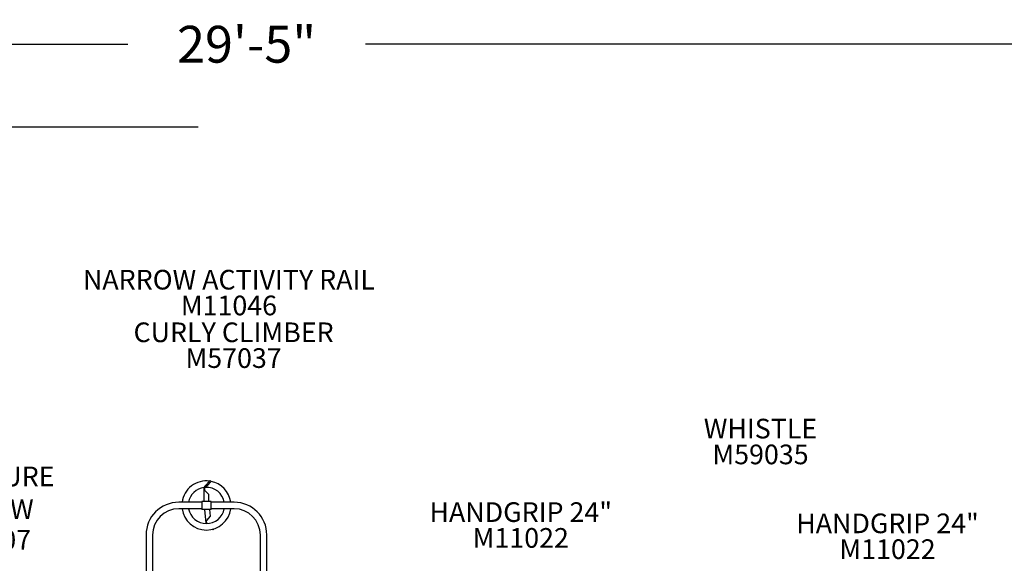
# Model space of a CAD drawing. Units: inches. Extents: x 230 to 798, y 39 to 336.
# Drawn here: x 401 to 602, y 226 to 336 of the extents above; entities that cross this region are included whole.
import ezdxf

# ---------------------------------------------------------------- set-up
doc = ezdxf.new("R2010")
doc.units = ezdxf.units.IN
doc.header["$LTSCALE"] = 12
doc.header["$MEASUREMENT"] = 0
for name, color, linetype in [('1', 7, 'Continuous'), ('20', 7, 'Continuous'), ('33', 20, 'Continuous'), ('8', 7, 'Continuous')]:
    doc.layers.add(name, color=color, linetype=linetype)
doc.styles.add('NORMAL', font='simplex')
doc.styles.get("Standard").update_dxf_attribs({"font": 'romans.shx'})
doc.dimstyles.get("Standard").update_dxf_attribs({"dimscale": 60, "dimtxt": 0.0833, "dimasz": 0.0833, "dimexe": 0.0833, "dimexo": 0.04, "dimgap": 0.09, "dimtad": 0, "dimtih": 1, "dimtoh": 1, "dimdec": 4, "dimzin": 1, "dimdsep": 46, "dimlunit": 4, "dimtxsty": 'Standard', "dimcen": 0.09, "dimclrt": 150, "dimadec": 4, "dimazin": 0, "dimtfac": 1, "dimtdec": 0, "dimtofl": 0, "dimtmove": 0, "dimatfit": 3, "dimfxl": 1, "dimtolj": 1, "dimtzin": 0, "dimarcsym": 0})

# ---------------------------------------------------------------- blocks, each defined once
blk = doc.blocks.new('*D46')
at = {"layer": '33', "color": 0, "lineweight": -2, "transparency": 16777216}
for p, q in [((270.72, 233.14), (270.72, 336.21)), ((623.72, 217.17), (623.72, 336.21)), ((275.72, 331.21), (423.42, 331.21)), ((618.73, 331.21), (471.72, 331.21))]:
    blk.add_line(p, q, dxfattribs=at)
at = {"layer": '33', "color": 0, "transparency": 16777216}
for points in [[(275.72, 332.04), (275.72, 330.38), (270.72, 331.21)], [(618.73, 332.04), (618.73, 330.38), (623.72, 331.21)]]:
    blk.add_solid(points, dxfattribs=at)
at = {"layer": '33', "color": 150, "transparency": 16777216, "insert": (447.57, 331.21), "char_height": 7.5, "attachment_point": 5}
blk.add_mtext('\\A1;29\'-5"', dxfattribs=at)
blk = doc.blocks.new('*D47')
at = {"layer": '33', "color": 0, "lineweight": -2, "transparency": 16777216}
for p, q in [((437.74, 314.31), (238.93, 314.31)), ((243.93, 309.31), (243.93, 191.33)), ((243.93, 53.65), (243.93, 171.6)), ((416.6, 48.65), (238.93, 48.65))]:
    blk.add_line(p, q, dxfattribs=at)
at = {"layer": '33', "color": 0, "transparency": 16777216}
for points in [[(243.1, 309.31), (244.77, 309.31), (243.93, 314.31)], [(243.1, 53.65), (244.77, 53.65), (243.93, 48.65)]]:
    blk.add_solid(points, dxfattribs=at)
at = {"layer": '33', "color": 150, "transparency": 16777216, "insert": (243.93, 181.46), "char_height": 7.5, "attachment_point": 5}
blk.add_mtext('\\A1;22\'-2"', dxfattribs=at)

msp = doc.modelspace()

# ---------------------------------------------------------------- linework, layer by layer
at = {"layer": '1'}
for p, q in [((440.18, 242.41), (439.01, 241.24)), ((440.33, 242.26), (440.18, 242.41)), ((438.88, 240.93), (438.88, 238.18)), ((439.1, 240.38), (439.1, 240.93)), ((439.1, 240.38), (439.91, 239.6)), ((439.16, 241.08), (440.33, 242.26)), ((440.09, 242.02), (439.2, 241.03)), ((439.91, 238.18), (439.91, 239.6)), ((438.46, 238), (433.77, 238)), ((438.46, 236.69), (433.77, 236.69)), ((438.46, 238.18), (438.46, 236.52)), ((440.33, 238.18), (438.46, 238.18)), ((440.33, 236.52), (438.46, 236.52)), ((438.97, 236.52), (439.29, 233.73)), ((440.01, 236.52), (440.16, 235.17)), ((440.33, 236.52), (440.33, 238.18)), ((445.02, 238), (440.33, 238)), ((445.02, 236.69), (440.33, 236.69)), ((440.16, 235.17), (439.44, 234.3)), ((439.5, 233.75), (439.44, 234.3)), ((440.63, 232.5), (440.75, 232.4)), ((440.75, 232.4), (440.88, 232.57)), ((440.88, 232.57), (440.88, 232.57)), ((427.11, 231.35), (427.11, 219.57)), ((428.43, 231.35), (428.43, 219.57)), ((450.36, 219.57), (450.36, 231.35)), ((451.68, 219.57), (451.68, 231.35))]:
    msp.add_line(p, q, dxfattribs=at)
for centre, radius, start, end in [((439.39, 237.35), 5, 82.2095, 172.4521), ((439.39, 237.35), 3.69, 97.954, 169.7223), ((439.31, 240.93), 0.432, 135, 180), ((439.31, 240.93), 0.216, 135, 180), ((439.35, 237.91), 3.12, 94.1328, 94.3293), ((439.4, 237.19), 3.84, 92.965, 94.0845), ((439.39, 237.35), 3.69, 10.2808, 92.9912), ((439.39, 237.35), 5, 7.5554, 79.1644), ((433.77, 231.35), 6.66, 90, 180), ((433.77, 231.35), 5.34, 90, 180), ((439.39, 237.35), 5, 187.5588, 352.4418), ((439.39, 237.35), 3.68, 190.2776, 349.7222), ((445.02, 231.35), 6.66, 360, 90), ((445.02, 231.35), 5.34, 0, 90), ((439.72, 233.78), 0.432, 186.5, 195.3096), ((439.72, 233.78), 0.216, 186.5, 211.4192)]:
    msp.add_arc(centre, radius, start, end, dxfattribs=at)

# ---------------------------------------------------------------- texts
at = {"layer": '20', "char_height": 4, "width": 117.3365, "attachment_point": 2, "style": 'NORMAL'}
for s, insert in [('\\pt76;M11046', (443.97, 280.05)), ('M57037', (444.92, 269.34)), ('M59035', (552.1, 249.74)), ('M54007', (393.94, 232.35)), ('\\pt76;M11022', (503.33, 232.75)), ('\\pt76;M11022', (577.93, 230.46))]:
    msp.add_mtext(s, dxfattribs=dict(at, insert=insert))
at = {"layer": '8', "char_height": 4, "attachment_point": 8, "style": 'NORMAL'}
for s, insert, width in [('NARROW ACTIVITY RAIL', (443.97, 280.05), 117.3365), ('CURLY CLIMBER', (444.92, 269.34), 117.3365), ('WHISTLE', (552.1, 249.74), 117.3365), ('ENCLOSURE NARROW', (392.74, 233.34), 53.8353), ('HANDGRIP 24"', (503.33, 232.75), 117.3365), ('HANDGRIP 24"', (577.93, 230.46), 117.3365)]:
    msp.add_mtext(s, dxfattribs=dict(at, insert=insert, width=width))

# ---------------------------------------------------------------- dimensions: what is measured, and where the dimension line sits
at = {"layer": '33'}
dim = msp.add_linear_dim(base=(623.72, 331.21), p1=(270.72, 230.74), p2=(623.72, 214.77), dimstyle='Standard', override={"dimtxt": 0.125, "dimdec": 0, "dimsah": 1}, dxfattribs=at)
dim.commit()
dim.dimension.update_dxf_attribs({"geometry": '*D46', "text_midpoint": (447.57, 331.21), "dimtype": 160})
dim = msp.add_linear_dim(base=(243.93, 314.31), p1=(419, 48.65), p2=(440.14, 314.31), angle=90, dimstyle='Standard', override={"dimtxt": 0.125, "dimdec": 0, "dimsah": 1}, dxfattribs=at)
dim.commit()
dim.dimension.update_dxf_attribs({"geometry": '*D47', "text_midpoint": (243.93, 181.46), "dimtype": 160})

doc.saveas('drawing.dxf')
